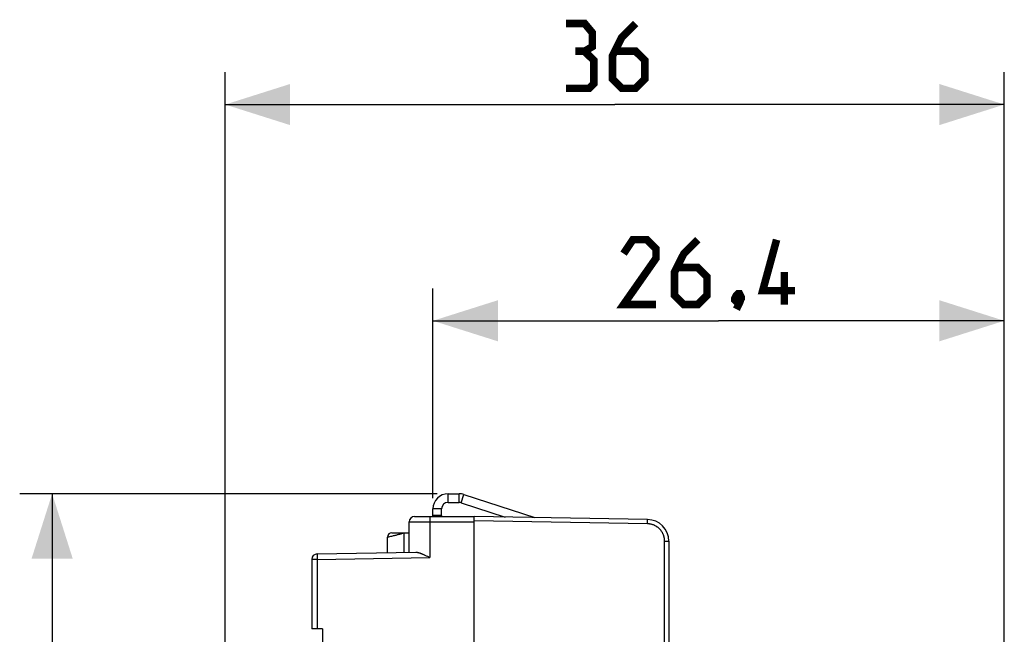
# Model space of a CAD drawing. Units: millimetres. Extents: x -72.5 to 12.3, y -25.1 to 47.
# Drawn here: x -70.1 to -24.6, y 18.6 to 47 of the extents above; entities that cross this region are included whole.
import ezdxf

# ---------------------------------------------------------------- set-up
doc = ezdxf.new("R2010")
doc.units = ezdxf.units.MM
doc.header["$LTSCALE"] = 16.335
doc.layers.get('0').update_dxf_attribs({"linetype": 'CONTINUOUS'})
doc.layers.add('ASSI', color=7, linetype='CONTINUOUS')
doc.layers.add('RACCORDO', color=7, linetype='CONTINUOUS')
doc.styles.get("Standard").update_dxf_attribs({"font": 'txt', "width": 0.8})
doc.dimstyles.new('DIMSTYLE_1', dxfattribs={"dimtxt": 3, "dimasz": 3, "dimexe": 1.5, "dimexo": 0.5, "dimgap": 0.75, "dimtad": 1, "dimtxsty": 'STANDARD', "dimblk": '_FILLED', "dimblk1": '_FILLED', "dimblk2": '_FILLED', "dimcen": 0.09, "dimazin": 2, "dimtfac": 1, "dimtofl": 0, "dimtmove": 0, "dimatfit": 3, "dimldrblk": '_FILLED', "dimfxl": 1, "dimtolj": 1, "dimarcsym": 0})
doc.dimstyles.new('DIMSTYLE_2', dxfattribs={"dimtxt": 3, "dimasz": 3, "dimexe": 1.5, "dimexo": 0.5, "dimgap": 0.75, "dimtad": 1, "dimdec": 0, "dimtxsty": 'STANDARD', "dimblk": '_FILLED', "dimblk1": '_FILLED', "dimblk2": '_FILLED', "dimcen": 0.09, "dimazin": 2, "dimtfac": 1, "dimtdec": 0, "dimtofl": 0, "dimtmove": 0, "dimatfit": 3, "dimldrblk": '_FILLED', "dimfxl": 1, "dimtolj": 1, "dimarcsym": 0})

# ---------------------------------------------------------------- blocks, each defined once
blk = doc.blocks.new('_FILLED')
at = {"color": 0, "linetype": 'BYBLOCK'}
blk.add_solid([(0, 0), (-1, 0.317), (-1, -0.317)], dxfattribs=at)
blk = doc.blocks.new('*D1')
at = {"color": 7, "linetype": 'CONTINUOUS'}
for p, q in [((-60.625, 0.5), (-60.625, 44.55)), ((-24.625, 11.953), (-24.625, 44.55)), ((-60.625, 43.05), (-42.625, 43.05)), ((-24.625, 43.05), (-42.625, 43.05))]:
    blk.add_line(p, q, dxfattribs=at)
at = {"color": 7, "linetype": 'CONTINUOUS', "xscale": 3, "yscale": 3, "zscale": 3, "rotation": 180}
blk.add_blockref('_FILLED', (-60.625, 43.05), dxfattribs=at)
at = {"color": 7, "linetype": 'CONTINUOUS', "xscale": 3, "yscale": 3, "zscale": 3}
blk.add_blockref('_FILLED', (-24.625, 43.05), dxfattribs=at)
blk = doc.blocks.new('*D2')
at = {"color": 7, "linetype": 'CONTINUOUS'}
for p, q in [((-51.025, 24.85), (-51.025, 34.55)), ((-24.625, 11.953), (-24.625, 34.55)), ((-51.025, 33.05), (-37.825, 33.05)), ((-24.625, 33.05), (-37.825, 33.05))]:
    blk.add_line(p, q, dxfattribs=at)
at = {"color": 7, "linetype": 'CONTINUOUS', "xscale": 3, "yscale": 3, "zscale": 3, "rotation": 180}
blk.add_blockref('_FILLED', (-51.025, 33.05), dxfattribs=at)
at = {"color": 7, "linetype": 'CONTINUOUS', "xscale": 3, "yscale": 3, "zscale": 3}
blk.add_blockref('_FILLED', (-24.625, 33.05), dxfattribs=at)
blk = doc.blocks.new('*D3')
at = {"color": 7, "linetype": 'CONTINUOUS'}
for p, q in [((-50.825, 25.05), (-70.121, 25.05)), ((-68.621, 25.05), (-68.621, 0)), ((-68.621, -25.05), (-68.621, 0)), ((-50.825, -25.05), (-70.121, -25.05))]:
    blk.add_line(p, q, dxfattribs=at)
at = {"color": 7, "linetype": 'CONTINUOUS', "xscale": 3, "yscale": 3, "zscale": 3}
for p, rotation in [((-68.621, 25.05), 90), ((-68.621, -25.05), 270)]:
    blk.add_blockref('_FILLED', p, dxfattribs=dict(at, rotation=rotation))

msp = doc.modelspace()

# ---------------------------------------------------------------- linework, layer by layer
at = {"color": 250, "linetype": 'CONTINUOUS'}
for p, q in [((-50.325, 24.65), (-50.325, 25.05)), ((-49.811, 24.65), (-49.811, 25.05)), ((-49.718, 24.635), (-49.594, 25.016)), ((-50.625, 24.35), (-51.025, 24.35))]:
    msp.add_line(p, q, dxfattribs=at)
at = {"color": 7, "linetype": 'CONTINUOUS'}
for p, q in [((-50.325, 25.05), (-49.811, 25.05)), ((-50.325, 24.65), (-49.811, 24.65)), ((-49.718, 24.635), (-47.685, 23.975)), ((-49.594, 25.016), (-46.317, 23.951)), ((-51.025, 24.05), (-51.025, 24.35)), ((-50.625, 24.05), (-50.625, 24.35)), ((-50.625, 24.05), (-51.025, 24.05))]:
    msp.add_line(p, q, dxfattribs=at)
at = {"color": 7, "linetype": 'CONTINUOUS', "const_width": 0.35}
for points in [[(-44.018, 45.514), (-43.661, 45.729), (-43.661, 46.371), (-44.018, 46.8), (-44.875, 46.8)], [(-41.661, 46.8), (-42.303, 46.157), (-42.732, 45.3), (-42.732, 44.229), (-42.303, 43.8), (-41.661, 43.8), (-41.232, 44.229), (-41.232, 45.086), (-41.661, 45.514), (-42.589, 45.514)], [(-44.875, 43.8), (-43.803, 43.8), (-43.589, 44.014), (-43.589, 45.086), (-44.018, 45.514), (-44.446, 45.514)], [(-40.718, 33.8), (-42.218, 33.8), (-40.718, 35.943), (-40.718, 36.371), (-41.146, 36.8), (-41.789, 36.8), (-42.218, 36.157)], [(-38.789, 36.8), (-39.432, 36.157), (-39.861, 35.3), (-39.861, 34.229), (-39.432, 33.8), (-38.789, 33.8), (-38.361, 34.229), (-38.361, 35.086), (-38.789, 35.514), (-39.718, 35.514)], [(-34.289, 34.443), (-35.789, 34.443), (-35.146, 36.8)], [(-34.789, 33.8), (-34.789, 35.3)], [(-36.861, 34.3), (-36.789, 34.157), (-36.789, 34.086), (-36.932, 33.943), (-37.003, 33.943), (-37.075, 34.014), (-37.075, 34.086), (-37.003, 34.229), (-36.932, 34.3), (-36.861, 34.3)], [(-36.789, 34.086), (-36.861, 33.871), (-37.003, 33.586)]]:
    msp.add_lwpolyline(points, dxfattribs=at)
at = {"color": 7, "linetype": 'CONTINUOUS'}
for centre, radius, start, end in [((-50.325, 24.35), 0.7, 90, 180), ((-49.811, 24.35), 0.7, 72, 90), ((-50.325, 24.35), 0.3, 90, 180), ((-49.811, 24.35), 0.3, 72, 90)]:
    msp.add_arc(centre, radius, start, end, dxfattribs=at)
at = {"layer": 'ASSI', "color": 7, "linetype": 'CONTINUOUS'}
for p, q in [((-49.125, -24), (-49.125, 24)), ((-41.107, 23.86), (-49.125, 24)), ((-40.125, 22.86), (-40.125, 15.847))]:
    msp.add_line(p, q, dxfattribs=at)
at = {"layer": 'ASSI', "color": 250, "linetype": 'CONTINUOUS'}
for p, q in [((-41.107, 23.66), (-49.125, 23.8)), ((-41.107, 23.686), (-41.106, 23.737)), ((-41.107, 23.66), (-41.107, 23.686)), ((-41.106, 23.837), (-41.106, 23.845)), ((-41.106, 23.829), (-41.106, 23.837)), ((-41.106, 23.819), (-41.106, 23.829)), ((-41.106, 23.801), (-41.106, 23.819)), ((-41.106, 23.775), (-41.106, 23.801)), ((-41.106, 23.737), (-41.106, 23.775)), ((-40.321, 15.454), (-40.321, 22.86)), ((-40.321, 22.86), (-40.125, 22.86))]:
    msp.add_line(p, q, dxfattribs=at)
for points in [[(-41.106, 23.845), (-41.106, 23.848), (-41.106, 23.851), (-41.107, 23.853), (-41.107, 23.855), (-41.107, 23.857), (-41.107, 23.858), (-41.107, 23.859), (-41.107, 23.86), (-41.107, 23.86)], [(-40.321, 22.86), (-40.322, 22.882), (-40.323, 22.904), (-40.324, 22.926), (-40.326, 22.947), (-40.329, 22.969), (-40.332, 22.99), (-40.336, 23.012), (-40.34, 23.033), (-40.345, 23.054), (-40.351, 23.076), (-40.357, 23.096), (-40.364, 23.117), (-40.371, 23.138), (-40.379, 23.158), (-40.387, 23.178), (-40.396, 23.198), (-40.406, 23.218), (-40.416, 23.237), (-40.426, 23.256), (-40.437, 23.275), (-40.449, 23.293), (-40.461, 23.312), (-40.473, 23.329), (-40.486, 23.347), (-40.5, 23.364), (-40.514, 23.381), (-40.528, 23.397), (-40.543, 23.413), (-40.558, 23.429), (-40.574, 23.444), (-40.59, 23.458), (-40.607, 23.473), (-40.624, 23.487), (-40.641, 23.5), (-40.658, 23.513), (-40.676, 23.525), (-40.695, 23.537), (-40.713, 23.548), (-40.732, 23.559), (-40.751, 23.57), (-40.771, 23.579), (-40.791, 23.589), (-40.811, 23.597), (-40.831, 23.606), (-40.851, 23.613), (-40.872, 23.62), (-40.893, 23.627), (-40.914, 23.633), (-40.935, 23.638), (-40.956, 23.643), (-40.977, 23.647), (-40.999, 23.651), (-41.02, 23.654), (-41.042, 23.656), (-41.064, 23.658), (-41.086, 23.659), (-41.107, 23.66)]]:
    msp.add_lwpolyline(points, dxfattribs=at)
at = {"layer": 'ASSI', "color": 7, "linetype": 'CONTINUOUS'}
msp.add_arc((-41.125, 22.86), 1, 0, 89, dxfattribs=at)
at = {"layer": 'RACCORDO', "color": 7, "linetype": 'CONTINUOUS'}
for p, q in [((-52.125, 22.341), (-52.125, 23.75)), ((-51.875, 24), (-49.125, 24)), ((-51.025, 24), (-51.025, 24.05)), ((-50.625, 24.05), (-50.625, 24)), ((-49.125, -24), (-49.125, 24)), ((-41.107, 23.86), (-49.125, 24)), ((-52.925, 23.25), (-52.125, 23.25)), ((-53.125, 22.324), (-53.125, 23.05)), ((-40.125, 22.86), (-40.125, 15.847)), ((-56.379, 22.267), (-51.821, 22.346)), ((-56.625, 22.017), (-56.625, 18.8)), ((-51.435, 22.231), (-51.401, 22.216)), ((-51.401, 22.216), (-51.367, 22.2)), ((-51.367, 22.2), (-51.333, 22.183)), ((-51.333, 22.183), (-51.281, 22.158)), ((-51.281, 22.158), (-51.177, 22.108)), ((-56.125, 18.8), (-56.625, 18.8)), ((-56.125, 18.8), (-56.125, 18.047))]:
    msp.add_line(p, q, dxfattribs=at)
at = {"layer": 'RACCORDO', "color": 250, "linetype": 'CONTINUOUS'}
for p, q in [((-52.125, 23.75), (-49.125, 23.75)), ((-51.176, 23.908), (-51.177, 23.866)), ((-51.177, 23.866), (-51.177, 23.81)), ((-51.177, 23.81), (-51.177, 22.108)), ((-51.175, 23.956), (-51.176, 23.937)), ((-51.176, 23.937), (-51.176, 23.908)), ((-51.175, 23.967), (-51.175, 23.956)), ((-41.107, 23.66), (-49.125, 23.8)), ((-41.107, 23.686), (-41.106, 23.737)), ((-41.107, 23.66), (-41.107, 23.686)), ((-41.106, 23.837), (-41.106, 23.845)), ((-41.106, 23.829), (-41.106, 23.837)), ((-41.106, 23.819), (-41.106, 23.829)), ((-41.106, 23.801), (-41.106, 23.819)), ((-41.106, 23.775), (-41.106, 23.801)), ((-41.106, 23.737), (-41.106, 23.775)), ((-52.521, 23.197), (-52.494, 23.205)), ((-52.494, 23.205), (-52.466, 23.213)), ((-52.466, 23.213), (-52.439, 23.221)), ((-52.439, 23.221), (-52.411, 23.23)), ((-52.411, 23.23), (-52.39, 23.237)), ((-52.39, 23.237), (-52.369, 23.243)), ((-52.369, 23.243), (-52.348, 23.25)), ((-52.348, 22.337), (-52.348, 23.25)), ((-53.125, 23.05), (-53.116, 23.052)), ((-53.116, 23.052), (-53.065, 23.063)), ((-53.065, 23.063), (-53.016, 23.073)), ((-53.016, 23.073), (-52.97, 23.084)), ((-52.97, 23.084), (-52.926, 23.093)), ((-52.926, 23.093), (-52.883, 23.103)), ((-52.883, 23.103), (-52.842, 23.113)), ((-52.842, 23.113), (-52.804, 23.122)), ((-52.804, 23.122), (-52.764, 23.132)), ((-52.764, 23.132), (-52.728, 23.141)), ((-52.728, 23.141), (-52.691, 23.151)), ((-52.691, 23.151), (-52.66, 23.159)), ((-52.66, 23.159), (-52.628, 23.167)), ((-52.628, 23.167), (-52.595, 23.176)), ((-52.595, 23.176), (-52.562, 23.186)), ((-52.562, 23.186), (-52.535, 23.193)), ((-52.535, 23.193), (-52.521, 23.197)), ((-40.321, 15.454), (-40.321, 22.86)), ((-40.321, 22.86), (-40.125, 22.86)), ((-56.379, 22.017), (-56.625, 22.017)), ((-56.381, 22.238), (-56.381, 22.229)), ((-56.381, 22.229), (-56.381, 22.218)), ((-56.381, 22.218), (-56.381, 22.2)), ((-56.381, 22.2), (-56.381, 22.173)), ((-56.381, 22.173), (-56.381, 22.134)), ((-56.381, 22.134), (-56.38, 22.082)), ((-56.38, 22.082), (-56.379, 22.017)), ((-56.379, 22.017), (-51.177, 22.108)), ((-56.379, 22.017), (-56.379, 18.8))]:
    msp.add_line(p, q, dxfattribs=at)
for points in [[(-51.173, 24), (-51.173, 24), (-51.173, 23.999), (-51.173, 23.998), (-51.174, 23.997), (-51.174, 23.995), (-51.174, 23.993), (-51.174, 23.99), (-51.174, 23.987), (-51.175, 23.984), (-51.175, 23.98), (-51.175, 23.976), (-51.175, 23.967)], [(-41.106, 23.845), (-41.106, 23.848), (-41.106, 23.851), (-41.107, 23.853), (-41.107, 23.855), (-41.107, 23.857), (-41.107, 23.858), (-41.107, 23.859), (-41.107, 23.86), (-41.107, 23.86)], [(-40.321, 22.86), (-40.322, 22.882), (-40.323, 22.904), (-40.324, 22.926), (-40.326, 22.947), (-40.329, 22.969), (-40.332, 22.99), (-40.336, 23.012), (-40.34, 23.033), (-40.345, 23.054), (-40.351, 23.076), (-40.357, 23.096), (-40.364, 23.117), (-40.371, 23.138), (-40.379, 23.158), (-40.387, 23.178), (-40.396, 23.198), (-40.406, 23.218), (-40.416, 23.237), (-40.426, 23.256), (-40.437, 23.275), (-40.449, 23.293), (-40.461, 23.312), (-40.473, 23.329), (-40.486, 23.347), (-40.5, 23.364), (-40.514, 23.381), (-40.528, 23.397), (-40.543, 23.413), (-40.558, 23.429), (-40.574, 23.444), (-40.59, 23.458), (-40.607, 23.473), (-40.624, 23.487), (-40.641, 23.5), (-40.658, 23.513), (-40.676, 23.525), (-40.695, 23.537), (-40.713, 23.548), (-40.732, 23.559), (-40.751, 23.57), (-40.771, 23.579), (-40.791, 23.589), (-40.811, 23.597), (-40.831, 23.606), (-40.851, 23.613), (-40.872, 23.62), (-40.893, 23.627), (-40.914, 23.633), (-40.935, 23.638), (-40.956, 23.643), (-40.977, 23.647), (-40.999, 23.651), (-41.02, 23.654), (-41.042, 23.656), (-41.064, 23.658), (-41.086, 23.659), (-41.107, 23.66)], [(-56.379, 22.267), (-56.379, 22.267), (-56.379, 22.266), (-56.38, 22.265), (-56.38, 22.264), (-56.38, 22.263), (-56.38, 22.261), (-56.38, 22.258), (-56.38, 22.256), (-56.38, 22.253), (-56.38, 22.25), (-56.381, 22.246), (-56.381, 22.238)]]:
    msp.add_lwpolyline(points, dxfattribs=at)
at = {"layer": 'RACCORDO', "color": 7, "linetype": 'CONTINUOUS'}
msp.add_lwpolyline([(-51.821, 22.346), (-51.806, 22.346), (-51.791, 22.346), (-51.776, 22.344), (-51.761, 22.342), (-51.746, 22.34), (-51.731, 22.337), (-51.715, 22.334), (-51.699, 22.33), (-51.684, 22.326), (-51.668, 22.321), (-51.652, 22.317), (-51.636, 22.311), (-51.619, 22.306), (-51.603, 22.3), (-51.587, 22.294), (-51.57, 22.288), (-51.553, 22.282), (-51.537, 22.275), (-51.52, 22.268), (-51.503, 22.261), (-51.486, 22.254), (-51.469, 22.247), (-51.452, 22.239), (-51.435, 22.231)], dxfattribs=at)
for centre, radius, start, end in [((-51.875, 23.75), 0.25, 90, 180), ((-41.125, 22.86), 1, 0, 89), ((-52.925, 23.05), 0.2, 90, 180), ((-56.375, 22.017), 0.25, 91, 180)]:
    msp.add_arc(centre, radius, start, end, dxfattribs=at)

# ---------------------------------------------------------------- dimensions: what is measured, and where the dimension line sits
at = {"color": 7, "linetype": 'CONTINUOUS'}
for base, p1, p2, angle, dimstyle, picture, middle in [((-60.625, 43.05), (-24.625, 11.453), (-60.625, 0), 180, 'DIMSTYLE_1', '*D1', (-44.875, 43.05)), ((-51.025, 33.05), (-24.625, 11.453), (-51.025, 24.35), 180, 'DIMSTYLE_1', '*D2', (-42.218, 33.05)), ((-68.621, -25.05), (-50.325, 25.05), (-50.325, -25.05), 270, 'DIMSTYLE_2', '*D3', (-68.621, -2.25))]:
    dim = msp.add_linear_dim(base=base, p1=p1, p2=p2, angle=angle, dimstyle=dimstyle, dxfattribs=at)
    dim.commit()
    dim.dimension.update_dxf_attribs({"geometry": picture, "text_midpoint": middle, "dimtype": 160})

doc.saveas('drawing.dxf')
